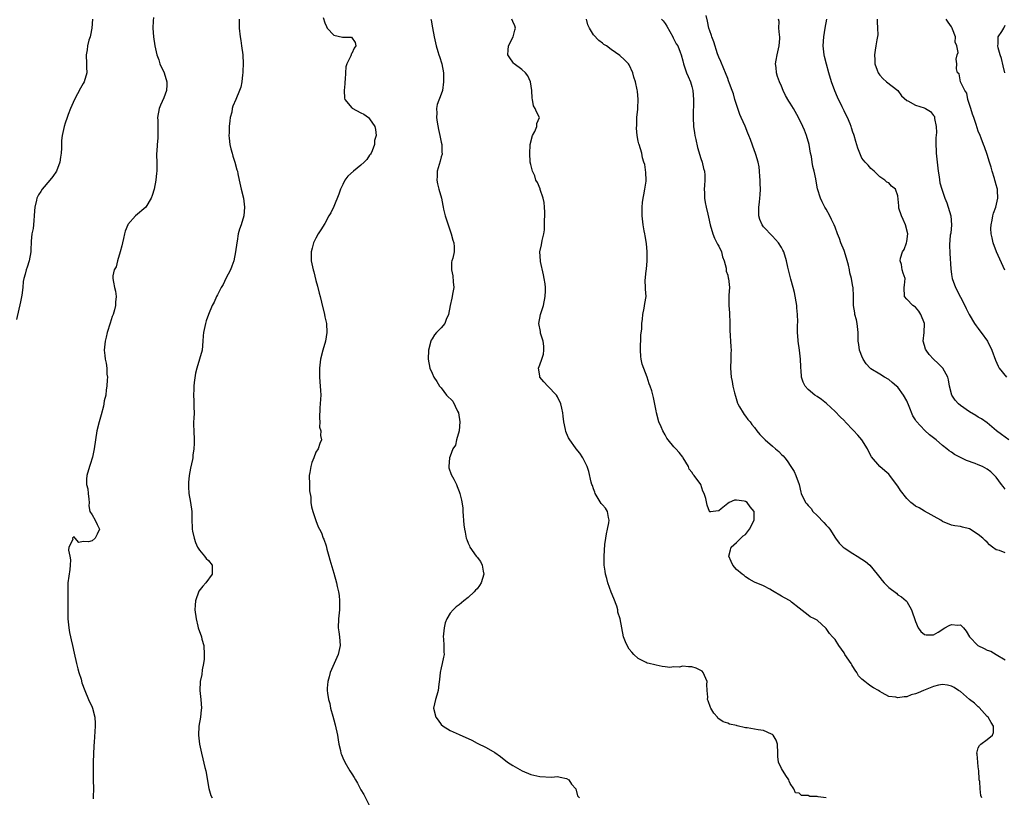
# Model space of a CAD drawing. Units: inches. Extents: x 2610000 to 2613000, y 1500000 to 1503000.
# Drawn here: x 2611843 to 2612063, y 1500547 to 1500721 of the extents above; entities that cross this region are included whole.
import ezdxf

# ---------------------------------------------------------------- set-up
doc = ezdxf.new("R2010")
doc.units = ezdxf.units.IN
doc.header["$MEASUREMENT"] = 0
doc.layers.add('LD26101500_2ft', color=217, linetype='Continuous')

msp = doc.modelspace()

# ---------------------------------------------------------------- linework, layer by layer
at = {"layer": 'LD26101500_2ft'}
for points, elevation in [([(2611859.09, 1500721), (2611858.91, 1500719), (2611858.62, 1500717.38), (2611858.54, 1500717), (2611858.29, 1500716.29), (2611857.99, 1500715), (2611857.9, 1500714.1), (2611857.64, 1500713), (2611857.74, 1500711), (2611857.74, 1500710.26), (2611857.78, 1500709), (2611857.22, 1500707), (2611857, 1500706.6), (2611856.41, 1500705.59), (2611855.08, 1500703), (2611854.16, 1500701), (2611853.66, 1500699.66), (2611853.39, 1500699), (2611853, 1500697.77), (2611852.73, 1500697), (2611852.3, 1500695), (2611852.17, 1500693.83), (2611852.12, 1500693), (2611852.12, 1500692.12), (2611852.04, 1500691), (2611851.89, 1500690.11), (2611851.75, 1500689), (2611851.02, 1500687), (2611850.2, 1500685.8), (2611849.57, 1500685), (2611847.85, 1500683), (2611847.5, 1500682.5), (2611847, 1500681.7), (2611846.75, 1500681.25), (2611846.63, 1500681), (2611846.55, 1500680.55), (2611846.17, 1500679), (2611846.14, 1500678.14), (2611846.07, 1500677), (2611845.96, 1500675.96), (2611845.9, 1500675), (2611845.81, 1500674.19), (2611845.55, 1500673), (2611845.37, 1500671.37), (2611845.29, 1500669.29), (2611845.29, 1500669), (2611844.96, 1500667), (2611844.47, 1500665.53), (2611844.26, 1500665), (2611844.01, 1500664.01), (2611843.73, 1500663), (2611843.61, 1500662.39), (2611843.51, 1500661), (2611843.31, 1500659.31), (2611843, 1500657.79), (2611842.11, 1500653.89)], 8560), ([(2611872.67, 1500721.33), (2611872.6, 1500720.6), (2611872.57, 1500719), (2611872.71, 1500717), (2611872.98, 1500715), (2611873.43, 1500713), (2611873.88, 1500711.88), (2611874.15, 1500711), (2611875.06, 1500709), (2611875.65, 1500707), (2611875.69, 1500706.31), (2611875.63, 1500705), (2611875, 1500703.37), (2611874.27, 1500701.73), (2611873.98, 1500701), (2611873.61, 1500699), (2611873.64, 1500698.36), (2611873.68, 1500697), (2611873.67, 1500695.67), (2611873.7, 1500695), (2611873.65, 1500694.35), (2611873.5, 1500693), (2611873.43, 1500691.43), (2611873.4, 1500691), (2611873.39, 1500690.61), (2611873.43, 1500689), (2611873.43, 1500687), (2611873.41, 1500686.59), (2611873.24, 1500685), (2611872.84, 1500683), (2611872.44, 1500681.56), (2611872.2, 1500681), (2611871.01, 1500678.99), (2611868.69, 1500677), (2611867, 1500675.07), (2611866.96, 1500675), (2611866.4, 1500673.6), (2611866.22, 1500673), (2611865.98, 1500671.98), (2611865.78, 1500671), (2611865.66, 1500670.34), (2611865.27, 1500669), (2611864.64, 1500667), (2611864.34, 1500665.66), (2611863.95, 1500665), (2611863.64, 1500663.64), (2611863.64, 1500663), (2611863.8, 1500662.2), (2611864.01, 1500661), (2611864.23, 1500660.23), (2611864.36, 1500659), (2611864.22, 1500657.78), (2611864.24, 1500657), (2611864.02, 1500656.02), (2611863.72, 1500655), (2611863.49, 1500654.51), (2611863, 1500653.03), (2611862.38, 1500651), (2611862.1, 1500649.9), (2611861.9, 1500649), (2611861.69, 1500647), (2611861.85, 1500645.85), (2611861.9, 1500645), (2611862.13, 1500644.13), (2611862.25, 1500643), (2611862.31, 1500641.69), (2611862.4, 1500641), (2611862.36, 1500640.36), (2611862.3, 1500639), (2611862.13, 1500638.13), (2611862.03, 1500637), (2611861.71, 1500635.71), (2611861.61, 1500635), (2611861.52, 1500634.48), (2611861, 1500632.58), (2611860.55, 1500631), (2611860.07, 1500629), (2611859.74, 1500627), (2611859.47, 1500625), (2611859.08, 1500623.08), (2611858.55, 1500621.45), (2611858.43, 1500621), (2611857.83, 1500619), (2611857.77, 1500618.23), (2611857.74, 1500617), (2611858.01, 1500616.01), (2611858.13, 1500615), (2611858.25, 1500613.75), (2611858.34, 1500613), (2611858.22, 1500612.22), (2611858.48, 1500611), (2611859, 1500610.2), (2611859.66, 1500609), (2611860.1, 1500608.1), (2611860.67, 1500607), (2611860.09, 1500605.91), (2611859.69, 1500605), (2611859, 1500604.43), (2611858.17, 1500604.17), (2611857, 1500604.28), (2611856.02, 1500604.02), (2611855.22, 1500605), (2611855, 1500605.33), (2611854.62, 1500605), (2611854.7, 1500604.7), (2611853.81, 1500603), (2611853.68, 1500602.32), (2611854.01, 1500601), (2611854.14, 1500600.14), (2611854.11, 1500599), (2611854, 1500598), (2611853.57, 1500595), (2611853.57, 1500594.43), (2611853.53, 1500593), (2611853.6, 1500591), (2611853.57, 1500589.57), (2611853.58, 1500589), (2611853.54, 1500587.54), (2611853.57, 1500587), (2611853.67, 1500586.33), (2611853.78, 1500585), (2611853.95, 1500583.95), (2611854.16, 1500583), (2611854.28, 1500582.28), (2611854.57, 1500581), (2611855, 1500579.32), (2611855.53, 1500577), (2611855.83, 1500575.83), (2611856.05, 1500575), (2611856.51, 1500573.49), (2611856.71, 1500572.71), (2611857.34, 1500571), (2611858.21, 1500569), (2611859, 1500567.28), (2611859.11, 1500567), (2611859.61, 1500565), (2611859.64, 1500563.64), (2611859.67, 1500563), (2611859.46, 1500559.46), (2611859.4, 1500558.6), (2611859.26, 1500555), (2611859.21, 1500553), (2611859.24, 1500551), (2611859.29, 1500549), (2611859.23, 1500547.23), (2611859.24, 1500546.76)], 8558), ([(2611891.86, 1500721), (2611891.81, 1500719), (2611892.04, 1500717), (2611892.21, 1500716.21), (2611892.4, 1500715), (2611892.67, 1500713), (2611892.74, 1500711), (2611892.67, 1500709.33), (2611892.64, 1500709), (2611892.57, 1500708.57), (2611892.41, 1500707), (2611892.19, 1500705.8), (2611891.94, 1500705), (2611891.11, 1500703), (2611890.46, 1500701.54), (2611890.3, 1500701), (2611890.18, 1500700.18), (2611889.87, 1500699), (2611889.74, 1500698.26), (2611889.62, 1500697), (2611889.58, 1500695.58), (2611889.54, 1500695), (2611889.59, 1500694.41), (2611889.75, 1500693), (2611889.98, 1500691.98), (2611890.25, 1500691), (2611890.4, 1500690.4), (2611890.91, 1500689), (2611891.32, 1500687.32), (2611891.44, 1500687), (2611891.57, 1500686.43), (2611891.81, 1500685), (2611892.28, 1500683), (2611892.78, 1500681), (2611893.05, 1500679), (2611892.86, 1500677), (2611892.27, 1500675), (2611891.93, 1500674.07), (2611891.66, 1500673), (2611891.37, 1500671.37), (2611891.29, 1500671), (2611891.04, 1500669), (2611890.65, 1500667), (2611890.21, 1500665.79), (2611889.9, 1500665), (2611888.89, 1500663), (2611888.28, 1500661.72), (2611887.83, 1500661), (2611887, 1500659.39), (2611886.77, 1500659), (2611886.23, 1500657.77), (2611885.83, 1500657), (2611885, 1500655), (2611884.46, 1500653.54), (2611884.29, 1500653), (2611883.86, 1500651), (2611883.8, 1500650.2), (2611883.74, 1500649), (2611883.55, 1500647), (2611882.99, 1500644.99), (2611882.38, 1500643), (2611882.11, 1500641.89), (2611881.78, 1500639.78), (2611881.7, 1500639), (2611881.71, 1500638.29), (2611881.62, 1500637), (2611881.69, 1500635.69), (2611881.74, 1500635), (2611881.73, 1500634.27), (2611881.76, 1500633), (2611881.73, 1500631.73), (2611881.67, 1500631), (2611881.67, 1500630.33), (2611881.7, 1500629), (2611881.8, 1500627), (2611881.81, 1500626.19), (2611881.75, 1500625), (2611881.53, 1500623.53), (2611881.5, 1500623), (2611881.44, 1500622.56), (2611881, 1500620.64), (2611880.69, 1500619), (2611880.54, 1500617.46), (2611880.51, 1500617), (2611880.5, 1500616.5), (2611880.61, 1500615), (2611880.98, 1500613.02), (2611881.24, 1500611), (2611881.26, 1500609), (2611881.37, 1500607.37), (2611881.38, 1500607), (2611881.45, 1500606.55), (2611881.78, 1500605), (2611882.08, 1500604.08), (2611882.56, 1500603), (2611883, 1500602.31), (2611884.11, 1500601), (2611884.48, 1500600.48), (2611885, 1500600), (2611885.82, 1500599), (2611885.81, 1500597), (2611884.37, 1500595), (2611883.72, 1500594.28), (2611882.86, 1500593.14), (2611882.06, 1500591), (2611881.98, 1500590.02), (2611881.93, 1500589), (2611882.21, 1500587), (2611882.64, 1500585.36), (2611882.72, 1500585), (2611883.4, 1500583), (2611883.52, 1500582.48), (2611883.93, 1500581), (2611884.05, 1500579), (2611884.02, 1500577.98), (2611883.89, 1500577), (2611883.59, 1500575.59), (2611883.48, 1500574.52), (2611883.15, 1500573), (2611883.07, 1500571), (2611883.29, 1500569), (2611883.41, 1500567), (2611883.35, 1500566.65), (2611883.17, 1500565), (2611882.82, 1500563), (2611882.74, 1500561), (2611883.02, 1500558.98), (2611883.43, 1500557), (2611883.72, 1500555.72), (2611884.21, 1500553.79), (2611884.39, 1500553), (2611885.06, 1500549.06), (2611885.54, 1500547.54), (2611885.83, 1500547)], 8556), ([(2611910.62, 1500721.38), (2611911, 1500720.19), (2611911.35, 1500719.35), (2611911.54, 1500719), (2611913, 1500717.4), (2611914.96, 1500716.96), (2611915, 1500716.94), (2611916.97, 1500716.97), (2611917.77, 1500715.77), (2611917.91, 1500715), (2611917.52, 1500714.48), (2611917, 1500713.29), (2611916.84, 1500713.16), (2611916.85, 1500713), (2611916.8, 1500712.8), (2611915.88, 1500711), (2611915.69, 1500710.31), (2611915.59, 1500709), (2611915.51, 1500707.51), (2611915.46, 1500707), (2611915.44, 1500706.56), (2611915.3, 1500705), (2611915.35, 1500703.35), (2611915.45, 1500703), (2611917, 1500701.16), (2611917.08, 1500701.08), (2611919, 1500700.06), (2611919.72, 1500699.72), (2611920.76, 1500699), (2611921, 1500698.71), (2611922.18, 1500697), (2611922.33, 1500696.33), (2611922.43, 1500695), (2611922.1, 1500693.9), (2611922.06, 1500693), (2611921.53, 1500691.53), (2611921.31, 1500691), (2611921.21, 1500690.79), (2611921, 1500690.57), (2611920.35, 1500689.65), (2611919.8, 1500689), (2611919, 1500688.32), (2611917.36, 1500687), (2611916.11, 1500685.89), (2611915.49, 1500685), (2611915, 1500684.06), (2611914.5, 1500683), (2611914.12, 1500681.88), (2611913, 1500679.13), (2611912.32, 1500677.68), (2611911.9, 1500677), (2611911, 1500675.32), (2611910.07, 1500673.93), (2611909.49, 1500673), (2611909, 1500672.08), (2611908.47, 1500671), (2611908.17, 1500669.83), (2611907.94, 1500669), (2611907.96, 1500667), (2611908.37, 1500665), (2611908.52, 1500664.52), (2611909, 1500662.59), (2611909.35, 1500661.35), (2611909.73, 1500659.73), (2611909.96, 1500659), (2611910.28, 1500657.72), (2611910.89, 1500655), (2611911, 1500654.44), (2611911.34, 1500653), (2611911.47, 1500651), (2611911.11, 1500649), (2611910.51, 1500647), (2611910.02, 1500645), (2611909.78, 1500643), (2611909.78, 1500642.22), (2611909.81, 1500641), (2611909.96, 1500639), (2611910, 1500638), (2611910.06, 1500637), (2611910.05, 1500636.05), (2611909.98, 1500635), (2611909.89, 1500634.11), (2611909.79, 1500631.79), (2611909.84, 1500631), (2611909.81, 1500629.81), (2611910.08, 1500629), (2611910, 1500627.99), (2611910.28, 1500627), (2611909.87, 1500626.13), (2611909.51, 1500625), (2611909, 1500624.24), (2611908.56, 1500623), (2611908.07, 1500621.93), (2611907.86, 1500621), (2611907.67, 1500619.67), (2611907.52, 1500619), (2611907.55, 1500617), (2611907.59, 1500615.59), (2611907.83, 1500614.17), (2611907.88, 1500613), (2611908, 1500612), (2611908.27, 1500611), (2611908.95, 1500608.95), (2611909.53, 1500607.53), (2611909.77, 1500607), (2611910.21, 1500606.21), (2611910.65, 1500605), (2611910.77, 1500604.78), (2611911.27, 1500603.27), (2611911.46, 1500602.54), (2611911.91, 1500601), (2611912.14, 1500600.14), (2611913, 1500597.18), (2611913.59, 1500595), (2611913.76, 1500594.24), (2611914.07, 1500593), (2611914.18, 1500592.18), (2611914.3, 1500591), (2611914.24, 1500589.76), (2611914.24, 1500589), (2611914.03, 1500587), (2611913.98, 1500585), (2611914.09, 1500584.09), (2611914.27, 1500583), (2611914.44, 1500581), (2611913.97, 1500579), (2611912.21, 1500575), (2611911.97, 1500574.03), (2611911.63, 1500573), (2611911.53, 1500571.53), (2611911.51, 1500571), (2611911.59, 1500570.41), (2611911.82, 1500569), (2611912.07, 1500568.07), (2611912.29, 1500567), (2611912.75, 1500565.25), (2611913, 1500564.44), (2611913.31, 1500563.31), (2611913.8, 1500561), (2611913.95, 1500559.95), (2611914.11, 1500559), (2611914.46, 1500557.54), (2611914.57, 1500557), (2611914.68, 1500556.68), (2611915, 1500555.93), (2611915.45, 1500555), (2611916.61, 1500553), (2611917, 1500552.34), (2611917.52, 1500551.52), (2611917.81, 1500551), (2611918.26, 1500550.26), (2611919, 1500548.82), (2611919.71, 1500547.71), (2611921, 1500545.24)], 8554), ([(2611934.71, 1500721), (2611934.76, 1500720.76), (2611935.03, 1500719.03), (2611935.44, 1500717), (2611935.72, 1500715.72), (2611935.85, 1500715), (2611936.24, 1500713.76), (2611936.49, 1500713), (2611936.64, 1500712.64), (2611937.16, 1500711), (2611937.48, 1500709), (2611937.52, 1500707), (2611937.25, 1500705), (2611937, 1500704.24), (2611936.06, 1500701.94), (2611935.91, 1500701), (2611936, 1500700), (2611935.94, 1500699), (2611936.07, 1500697.93), (2611936.35, 1500696.35), (2611936.67, 1500695), (2611937, 1500693.49), (2611937.13, 1500693), (2611937.16, 1500691.16), (2611937.2, 1500691), (2611937.19, 1500690.81), (2611937, 1500690.21), (2611936.76, 1500689.24), (2611936.5, 1500688.5), (2611936.08, 1500687), (2611936.08, 1500685.92), (2611936, 1500685), (2611936.18, 1500684.18), (2611936.47, 1500683), (2611937.03, 1500681), (2611937.37, 1500679.37), (2611937.4, 1500679), (2611937.48, 1500678.52), (2611937.86, 1500677), (2611938.17, 1500676.17), (2611938.52, 1500675), (2611939.21, 1500673), (2611939.56, 1500671.56), (2611939.81, 1500671), (2611939.87, 1500670.13), (2611939.9, 1500669), (2611939.61, 1500667.61), (2611939.4, 1500667), (2611939.32, 1500666.68), (2611939.28, 1500665), (2611939.61, 1500663.61), (2611939.7, 1500662.3), (2611939.83, 1500661), (2611939.55, 1500659.55), (2611939.43, 1500659), (2611939.33, 1500658.67), (2611939, 1500657), (2611938.65, 1500655), (2611938.13, 1500653.87), (2611937.78, 1500653), (2611937, 1500651.99), (2611935.97, 1500651), (2611935.52, 1500650.48), (2611935, 1500649.58), (2611934.77, 1500649.23), (2611934.67, 1500649), (2611934.18, 1500647), (2611934.1, 1500645), (2611934.44, 1500643), (2611935, 1500641.85), (2611935.36, 1500641), (2611936.02, 1500640.02), (2611936.62, 1500639), (2611937, 1500638.58), (2611938.16, 1500637), (2611939.59, 1500635.59), (2611940.64, 1500633.36), (2611940.85, 1500633), (2611941.19, 1500631), (2611940.98, 1500629.01), (2611940.43, 1500627), (2611940.17, 1500625.83), (2611939.6, 1500625), (2611939, 1500623.35), (2611938.83, 1500623), (2611938.66, 1500621), (2611938.71, 1500620.71), (2611939.25, 1500619.25), (2611939.83, 1500618.17), (2611940.43, 1500617), (2611940.56, 1500616.56), (2611941, 1500615.44), (2611941.19, 1500615), (2611941.52, 1500613.52), (2611941.79, 1500611.79), (2611941.83, 1500611), (2611942.03, 1500608.03), (2611942.17, 1500607), (2611942.33, 1500606.33), (2611942.55, 1500605), (2611942.7, 1500604.7), (2611943, 1500603.89), (2611943.29, 1500603.29), (2611943.37, 1500603), (2611944.8, 1500601), (2611945, 1500600.78), (2611945.79, 1500599.79), (2611946.12, 1500599), (2611946.35, 1500597.65), (2611946.51, 1500597), (2611945.9, 1500595), (2611945.56, 1500594.44), (2611945, 1500593.68), (2611944.64, 1500593.36), (2611944.35, 1500593), (2611943, 1500591.76), (2611942.05, 1500591), (2611941, 1500590.12), (2611940.32, 1500589.68), (2611939.67, 1500589), (2611939, 1500588.25), (2611938.23, 1500587), (2611937.87, 1500586.13), (2611937.62, 1500585), (2611937.45, 1500583), (2611937.51, 1500582.49), (2611937.59, 1500581), (2611937.59, 1500579.59), (2611937.63, 1500579), (2611937.54, 1500578.46), (2611937.23, 1500577), (2611937, 1500576.01), (2611936.74, 1500575), (2611936.58, 1500573.42), (2611936.43, 1500572.43), (2611936.32, 1500571), (2611936.04, 1500569.96), (2611935.74, 1500569), (2611935.28, 1500567), (2611935.76, 1500565), (2611936.32, 1500564.32), (2611937, 1500563.4), (2611937.44, 1500563), (2611939, 1500562.06), (2611941, 1500561.13), (2611942.51, 1500560.51), (2611943, 1500560.24), (2611943.85, 1500559.85), (2611945, 1500559.22), (2611947, 1500558.26), (2611949, 1500557.11), (2611950.24, 1500556.24), (2611951.8, 1500555), (2611953, 1500554.2), (2611955.07, 1500553), (2611957, 1500552.2), (2611959, 1500551.73), (2611961.65, 1500551.65), (2611963, 1500551.76), (2611963.58, 1500551.58), (2611965, 1500551.32), (2611965.49, 1500551), (2611966.08, 1500550.08), (2611967.04, 1500549), (2611967.43, 1500547.43), (2611967.91, 1500547)], 8552), ([(2612023, 1500546.98), (2612021.22, 1500547.22), (2612021, 1500547.33), (2612019.33, 1500547.33), (2612019, 1500547.53), (2612017.53, 1500547.53), (2612017, 1500548.01), (2612016.12, 1500548.12), (2612015.8, 1500549), (2612015, 1500550.21), (2612014.74, 1500550.74), (2612014.7, 1500551), (2612013.99, 1500551.99), (2612013, 1500553.53), (2612012.39, 1500555), (2612012.2, 1500556.2), (2612012.2, 1500557), (2612012.1, 1500559), (2612011.87, 1500559.87), (2612011.18, 1500561), (2612011, 1500561.16), (2612010.77, 1500561.23), (2612009, 1500562.02), (2612007.81, 1500562.19), (2612005.38, 1500562.62), (2612005, 1500562.64), (2612003.09, 1500563.08), (2612003, 1500563.13), (2612001.43, 1500563.43), (2612001, 1500563.69), (2611999.97, 1500563.97), (2611998.83, 1500564.83), (2611998.7, 1500565), (2611997.93, 1500565.93), (2611997.27, 1500567), (2611997.19, 1500567.19), (2611996.64, 1500568.64), (2611996.5, 1500569), (2611996.53, 1500569.47), (2611996.42, 1500571), (2611996.35, 1500572.35), (2611996.4, 1500573), (2611995.55, 1500575), (2611995.28, 1500575.28), (2611995, 1500575.48), (2611993.95, 1500575.95), (2611993, 1500576.23), (2611992.23, 1500576.23), (2611991, 1500576.38), (2611990.18, 1500576.18), (2611989, 1500576.25), (2611988.1, 1500576.1), (2611987, 1500576.24), (2611986.35, 1500576.35), (2611985, 1500576.67), (2611984.75, 1500576.75), (2611983.47, 1500577), (2611983, 1500577.12), (2611982.78, 1500577.22), (2611981, 1500578.11), (2611980.05, 1500579), (2611979.57, 1500579.57), (2611979, 1500580.2), (2611978.53, 1500581), (2611978.18, 1500581.82), (2611977.75, 1500583), (2611977.33, 1500585), (2611977.01, 1500586.99), (2611976.49, 1500588.49), (2611976.43, 1500589), (2611976.2, 1500589.8), (2611975.54, 1500591.54), (2611974.95, 1500592.95), (2611974.19, 1500595), (2611973.97, 1500595.97), (2611973.7, 1500597), (2611973.63, 1500597.63), (2611973.44, 1500599), (2611973.44, 1500599.44), (2611973.37, 1500601), (2611973.58, 1500603.58), (2611973.79, 1500605), (2611973.96, 1500605.96), (2611974.18, 1500607), (2611974.45, 1500608.45), (2611974.53, 1500609), (2611974.36, 1500609.64), (2611974.16, 1500611), (2611973.69, 1500611.69), (2611973, 1500612.47), (2611972.76, 1500612.76), (2611971.41, 1500615), (2611971.32, 1500615.32), (2611971, 1500616.06), (2611970.78, 1500616.78), (2611970.68, 1500617), (2611970.5, 1500617.5), (2611969.94, 1500619.94), (2611969.57, 1500621), (2611968.64, 1500623), (2611967.97, 1500623.97), (2611967.17, 1500625), (2611967, 1500625.2), (2611965.72, 1500627), (2611965.45, 1500627.45), (2611965, 1500628.44), (2611964.84, 1500628.84), (2611964.73, 1500629.27), (2611964.39, 1500631), (2611964.26, 1500632.26), (2611964.15, 1500633), (2611963.96, 1500634.04), (2611963.75, 1500635), (2611963, 1500636.6), (2611962.75, 1500637), (2611960.83, 1500639), (2611959.95, 1500639.95), (2611959.06, 1500641), (2611959, 1500641.28), (2611958.72, 1500643), (2611959, 1500643.71), (2611959.45, 1500645), (2611959.84, 1500646.16), (2611959.93, 1500647), (2611959.9, 1500647.9), (2611959.78, 1500649), (2611959.2, 1500650.8), (2611959.16, 1500651.16), (2611958.81, 1500653), (2611959.17, 1500655), (2611959.82, 1500657), (2611960.25, 1500659), (2611960.26, 1500660.26), (2611960.28, 1500661), (2611960.19, 1500661.82), (2611960.01, 1500663), (2611959.85, 1500663.85), (2611959.17, 1500666.83), (2611959.15, 1500667), (2611959.06, 1500669), (2611959.43, 1500670.57), (2611959.52, 1500671.53), (2611959.9, 1500673), (2611960.06, 1500673.94), (2611960.08, 1500675), (2611960.06, 1500676.06), (2611960.12, 1500677), (2611960.13, 1500677.87), (2611960.09, 1500679), (2611959.98, 1500679.98), (2611959.8, 1500681), (2611959.11, 1500682.89), (2611959.07, 1500683.07), (2611958.48, 1500684.48), (2611958.15, 1500685), (2611957.94, 1500685.94), (2611957.37, 1500687), (2611957.32, 1500687.32), (2611957, 1500688.53), (2611956.9, 1500689), (2611956.78, 1500691), (2611956.85, 1500692.85), (2611956.87, 1500693), (2611957.4, 1500695), (2611957.88, 1500695.88), (2611958.35, 1500697), (2611958.37, 1500697.63), (2611958.95, 1500699), (2611958.26, 1500700.26), (2611958, 1500701), (2611957.6, 1500701.6), (2611957.41, 1500703), (2611957.31, 1500703.31), (2611957.26, 1500705), (2611956.92, 1500707), (2611956.31, 1500708.31), (2611955.81, 1500709), (2611955, 1500709.75), (2611953.32, 1500711), (2611953.16, 1500711.16), (2611953, 1500711.35), (2611952.32, 1500712.32), (2611951.88, 1500713), (2611951.95, 1500714.05), (2611952.06, 1500715), (2611953.09, 1500717), (2611953.46, 1500718.54), (2611953.62, 1500719), (2611953.46, 1500719.46), (2611953, 1500720.47), (2611952.79, 1500721)], 8550), ([(2612057.79, 1500547), (2612057.55, 1500547.55), (2612057.43, 1500549), (2612057.37, 1500550.63), (2612057.23, 1500551), (2612057.2, 1500551.2), (2612057.13, 1500553), (2612057, 1500553.92), (2612056.9, 1500555), (2612056.76, 1500556.76), (2612056.71, 1500557), (2612056.74, 1500557.26), (2612057, 1500558.14), (2612057.3, 1500558.7), (2612057.57, 1500559), (2612059, 1500560.06), (2612060.17, 1500561), (2612060.43, 1500561.57), (2612060.37, 1500563), (2612059.85, 1500563.85), (2612059.2, 1500565), (2612059, 1500565.19), (2612057.2, 1500567.2), (2612057, 1500567.32), (2612056.16, 1500568.16), (2612055.01, 1500569), (2612053, 1500570.75), (2612052.59, 1500571), (2612051.64, 1500571.64), (2612051, 1500571.98), (2612050.14, 1500572.14), (2612049, 1500572.3), (2612048.14, 1500572.14), (2612047, 1500571.89), (2612044.73, 1500571), (2612043.54, 1500570.46), (2612043, 1500570.23), (2612042, 1500570), (2612041, 1500569.56), (2612040.41, 1500569.59), (2612039, 1500569.33), (2612038.54, 1500569.46), (2612037, 1500569.65), (2612035.53, 1500570.46), (2612035, 1500570.72), (2612034.71, 1500571), (2612033.6, 1500571.6), (2612033, 1500571.95), (2612032.36, 1500572.36), (2612031.63, 1500573), (2612031, 1500573.51), (2612030.22, 1500574.22), (2612029.84, 1500575), (2612029.49, 1500575.49), (2612029, 1500576.37), (2612028.73, 1500576.73), (2612028.59, 1500577), (2612027.21, 1500579), (2612027, 1500579.37), (2612025.86, 1500581), (2612025, 1500582.38), (2612024.46, 1500583), (2612023.74, 1500583.74), (2612023, 1500584.81), (2612021, 1500586.67), (2612020.43, 1500587), (2612019.45, 1500587.45), (2612019, 1500587.83), (2612018.31, 1500588.31), (2612017, 1500589.38), (2612015.29, 1500590.71), (2612014.94, 1500591), (2612013.71, 1500591.71), (2612013, 1500592.03), (2612011, 1500593.25), (2612010.41, 1500593.59), (2612009, 1500594.33), (2612007.33, 1500595), (2612007.11, 1500595.11), (2612007, 1500595.2), (2612005.82, 1500595.82), (2612005, 1500596.37), (2612004.67, 1500596.67), (2612004.21, 1500597), (2612003, 1500598.01), (2612002.18, 1500599), (2612001.77, 1500599.77), (2612001.27, 1500601), (2612001.62, 1500602.38), (2612001.8, 1500603), (2612003, 1500604.06), (2612004.48, 1500605.52), (2612005, 1500605.84), (2612005.9, 1500607), (2612006.92, 1500609), (2612006.91, 1500611), (2612006.05, 1500612.05), (2612005.33, 1500613), (2612005, 1500613.24), (2612004.69, 1500613.31), (2612003, 1500613.5), (2612002.49, 1500613.51), (2612001.37, 1500613), (2612001, 1500612.77), (2611999.54, 1500611.54), (2611999, 1500611.15), (2611997.1, 1500610.9), (2611997, 1500610.81), (2611996.92, 1500611), (2611996.42, 1500612.42), (2611996.1, 1500613.9), (2611995.77, 1500615), (2611995.48, 1500615.48), (2611995.02, 1500617), (2611993.52, 1500619), (2611993.27, 1500619.27), (2611993, 1500619.77), (2611992.43, 1500620.43), (2611992.21, 1500621), (2611991.08, 1500623), (2611991, 1500623.12), (2611990.13, 1500624.13), (2611989.42, 1500625), (2611989, 1500625.44), (2611987.68, 1500627), (2611987.39, 1500627.39), (2611987, 1500628.08), (2611986.52, 1500629), (2611986.12, 1500629.88), (2611985.65, 1500631), (2611985.07, 1500633), (2611985, 1500633.45), (2611984.45, 1500636.45), (2611984.07, 1500637.93), (2611983.71, 1500639), (2611983.47, 1500639.47), (2611983.01, 1500641), (2611981.87, 1500643.87), (2611981.67, 1500645), (2611981.58, 1500645.58), (2611981.49, 1500647), (2611981.63, 1500650.37), (2611981.79, 1500651.79), (2611981.8, 1500653), (2611981.97, 1500653.97), (2611982.02, 1500655), (2611982.37, 1500656.37), (2611982.52, 1500657.48), (2611982.77, 1500659), (2611982.64, 1500660.64), (2611982.66, 1500661), (2611982.57, 1500662.57), (2611982.77, 1500664.77), (2611982.85, 1500665.15), (2611983.03, 1500666.97), (2611983.01, 1500669), (2611982.83, 1500670.83), (2611982.59, 1500672.59), (2611982.47, 1500673), (2611982.32, 1500673.68), (2611982.1, 1500675), (2611981.89, 1500677), (2611981.89, 1500677.89), (2611981.91, 1500679), (2611982, 1500680), (2611982.13, 1500681), (2611982.29, 1500681.71), (2611982.51, 1500683), (2611982.76, 1500684.76), (2611982.78, 1500685), (2611982.75, 1500686.75), (2611982.49, 1500688.49), (2611982.3, 1500689), (2611982, 1500690), (2611981.79, 1500691), (2611981.2, 1500693), (2611981.14, 1500693.14), (2611981, 1500693.75), (2611980.78, 1500695), (2611980.63, 1500696.63), (2611980.69, 1500697.31), (2611980.73, 1500699), (2611980.9, 1500700.9), (2611980.89, 1500701.11), (2611981.03, 1500703.03), (2611980.86, 1500704.86), (2611980.8, 1500705.2), (2611980.37, 1500707), (2611980, 1500708), (2611979.79, 1500709), (2611979, 1500710.8), (2611978.87, 1500711), (2611977.92, 1500711.92), (2611976.89, 1500712.89), (2611975, 1500714.19), (2611973.9, 1500715), (2611973.35, 1500715.35), (2611973, 1500715.59), (2611972.19, 1500716.19), (2611971, 1500717.45), (2611970.1, 1500719), (2611969.74, 1500719.74), (2611969.44, 1500721)], 8548), ([(2611986.24, 1500721), (2611986.59, 1500720.59), (2611987, 1500720.01), (2611987.39, 1500719.39), (2611988.75, 1500717), (2611988.83, 1500716.83), (2611989, 1500716.53), (2611989.5, 1500715.5), (2611989.83, 1500715), (2611990.4, 1500713.6), (2611990.62, 1500713), (2611991, 1500711.65), (2611991.15, 1500711), (2611991.83, 1500709), (2611992.2, 1500708.2), (2611992.69, 1500707), (2611993, 1500705.96), (2611993.23, 1500705), (2611993.36, 1500703), (2611993.27, 1500699), (2611993.37, 1500697), (2611993.56, 1500695.56), (2611993.66, 1500695), (2611993.89, 1500694.11), (2611994.29, 1500692.29), (2611995, 1500689.84), (2611995.29, 1500689), (2611995.6, 1500687.6), (2611995.79, 1500687), (2611995.86, 1500686.14), (2611995.9, 1500685), (2611995.8, 1500683.8), (2611995.78, 1500683), (2611995.84, 1500682.16), (2611995.82, 1500681), (2611995.99, 1500679.99), (2611996.19, 1500679), (2611996.57, 1500677.43), (2611996.75, 1500676.75), (2611997.09, 1500675), (2611997.65, 1500673), (2611998.03, 1500672.03), (2611998.61, 1500671), (2611998.73, 1500670.73), (2611999, 1500670.24), (2611999.6, 1500669), (2611999.88, 1500667.88), (2612000.2, 1500667), (2612000.64, 1500665.36), (2612000.7, 1500664.7), (2612001, 1500663.74), (2612001.14, 1500663.14), (2612001.2, 1500663), (2612001.41, 1500661), (2612001.29, 1500659.29), (2612001.23, 1500658.77), (2612001.23, 1500657), (2612001.38, 1500655.38), (2612001.47, 1500653), (2612001.49, 1500651.49), (2612001.73, 1500647.73), (2612001.75, 1500647), (2612001.71, 1500646.29), (2612001.68, 1500645), (2612001.6, 1500643), (2612001.76, 1500641), (2612001.99, 1500639.99), (2612002.18, 1500639), (2612002.53, 1500637.47), (2612002.72, 1500636.72), (2612003.19, 1500635.19), (2612003.26, 1500635), (2612003.67, 1500634.33), (2612004.43, 1500633), (2612004.66, 1500632.66), (2612005, 1500632.27), (2612005.54, 1500631.54), (2612005.99, 1500631), (2612006.4, 1500630.4), (2612007, 1500629.72), (2612007.55, 1500629), (2612008.16, 1500628.16), (2612009.37, 1500627), (2612011, 1500625.57), (2612011.72, 1500625), (2612012.4, 1500624.4), (2612013, 1500623.72), (2612013.41, 1500623.41), (2612013.74, 1500623), (2612014.33, 1500622.33), (2612015.12, 1500621), (2612015.88, 1500619.88), (2612016.25, 1500619), (2612016.97, 1500617), (2612017.32, 1500615.32), (2612017.44, 1500615), (2612018.38, 1500613), (2612018.68, 1500612.68), (2612019, 1500612.31), (2612019.67, 1500611.67), (2612020.06, 1500611), (2612021, 1500610.06), (2612022.49, 1500608.49), (2612023, 1500607.89), (2612023.46, 1500607.46), (2612023.79, 1500607), (2612025.08, 1500605), (2612025.91, 1500603.91), (2612026.77, 1500603), (2612027, 1500602.82), (2612029, 1500601.57), (2612029.93, 1500601), (2612031, 1500600.3), (2612031.77, 1500599.77), (2612032.76, 1500599), (2612034.42, 1500597), (2612035, 1500596.21), (2612035.55, 1500595.55), (2612035.99, 1500595), (2612037, 1500593.96), (2612038.7, 1500592.7), (2612039, 1500592.39), (2612039.87, 1500591.87), (2612040.86, 1500591), (2612041, 1500590.84), (2612042.11, 1500589), (2612043, 1500586.36), (2612043.55, 1500585), (2612044.13, 1500584.13), (2612045, 1500583.46), (2612045.38, 1500583.38), (2612047, 1500583.38), (2612048.01, 1500584.01), (2612049.52, 1500585), (2612050.47, 1500585.53), (2612051, 1500585.7), (2612052.42, 1500585.58), (2612053, 1500585.65), (2612053.69, 1500585), (2612054.26, 1500584.26), (2612055.01, 1500583), (2612056.9, 1500581), (2612058.33, 1500580.33), (2612059, 1500579.97), (2612059.77, 1500579.77), (2612060.99, 1500579), (2612063, 1500577.84)], 8546), ([(2612063, 1500601.74), (2612061.72, 1500602.28), (2612061, 1500602.42), (2612060.14, 1500603), (2612059.49, 1500603.49), (2612059, 1500604.11), (2612058.52, 1500604.52), (2612058.03, 1500605), (2612057, 1500605.85), (2612055, 1500607.1), (2612053.45, 1500607.45), (2612053, 1500607.65), (2612051.76, 1500607.76), (2612051, 1500607.9), (2612049, 1500608.73), (2612048.63, 1500609), (2612045, 1500611.05), (2612043.77, 1500611.77), (2612043, 1500612.18), (2612042.51, 1500612.51), (2612041.93, 1500613), (2612041, 1500613.88), (2612039.65, 1500615.65), (2612039, 1500616.66), (2612038.76, 1500617), (2612037.27, 1500619), (2612037, 1500619.32), (2612036.09, 1500620.09), (2612035, 1500621.05), (2612033.16, 1500623.16), (2612032.48, 1500624.48), (2612032.24, 1500625), (2612031.01, 1500627), (2612030.06, 1500628.06), (2612029.1, 1500629.1), (2612027.28, 1500631), (2612027.15, 1500631.15), (2612027, 1500631.29), (2612026.16, 1500632.16), (2612025, 1500633.31), (2612023.09, 1500635.09), (2612021.98, 1500635.98), (2612021, 1500636.66), (2612020.48, 1500637), (2612019, 1500638.26), (2612018.33, 1500639), (2612017.87, 1500639.87), (2612017.51, 1500641), (2612017.43, 1500642.57), (2612017.35, 1500643), (2612017.31, 1500643.31), (2612017.26, 1500645), (2612017.04, 1500647.04), (2612016.75, 1500649), (2612016.73, 1500649.27), (2612016.62, 1500651), (2612016.61, 1500652.61), (2612016.64, 1500653.36), (2612016.59, 1500655), (2612016.46, 1500656.46), (2612016.42, 1500657), (2612015.91, 1500659.9), (2612015.62, 1500661), (2612015.1, 1500662.9), (2612014.69, 1500664.69), (2612014.58, 1500665), (2612014.45, 1500665.55), (2612014.17, 1500667), (2612013.57, 1500669), (2612013.35, 1500669.35), (2612013, 1500669.97), (2612012.36, 1500671), (2612011, 1500672.49), (2612009, 1500674.59), (2612008.69, 1500675), (2612008.21, 1500676.21), (2612007.95, 1500677), (2612007.98, 1500678.02), (2612007.96, 1500679), (2612008.09, 1500680.09), (2612008.22, 1500681), (2612008.28, 1500681.72), (2612008.33, 1500683), (2612008.28, 1500684.28), (2612008.27, 1500685), (2612008.19, 1500685.81), (2612008.1, 1500687), (2612008, 1500688), (2612007.78, 1500689), (2612007.27, 1500690.73), (2612007.16, 1500691.16), (2612007, 1500691.54), (2612006.11, 1500694.11), (2612005.76, 1500695), (2612005.53, 1500695.53), (2612004.91, 1500697.09), (2612004.05, 1500699), (2612003.7, 1500699.7), (2612003.24, 1500701), (2612002.61, 1500703), (2612002.27, 1500704.27), (2612002.01, 1500705), (2612001.43, 1500706.57), (2612001.21, 1500707.21), (2612001, 1500707.69), (2612000.52, 1500709), (2612000.15, 1500709.85), (2611999.49, 1500711.49), (2611999, 1500712.48), (2611998.74, 1500713.26), (2611997.92, 1500715.92), (2611997.47, 1500717), (2611997.36, 1500717.36), (2611997, 1500718.34), (2611996.8, 1500719), (2611996.52, 1500720.52), (2611996.2, 1500721.8)], 8544), ([(2612063, 1500615.99), (2612062.53, 1500616.53), (2612062.21, 1500617), (2612061, 1500618.62), (2612060.65, 1500619), (2612059.82, 1500619.82), (2612059, 1500620.44), (2612057.91, 1500621), (2612057, 1500621.41), (2612056.3, 1500621.7), (2612054.38, 1500622.38), (2612053.2, 1500623), (2612051.72, 1500623.72), (2612051, 1500624.22), (2612050.51, 1500624.51), (2612049.96, 1500625), (2612049, 1500625.75), (2612047.59, 1500627), (2612046.12, 1500628.12), (2612045.06, 1500629.06), (2612043.15, 1500631.15), (2612043, 1500631.45), (2612042.38, 1500632.38), (2612041.58, 1500634.42), (2612041, 1500635.72), (2612040.3, 1500637), (2612039, 1500638.73), (2612038.7, 1500639), (2612037.76, 1500639.76), (2612037, 1500640.44), (2612036.06, 1500641), (2612035, 1500641.66), (2612033, 1500642.85), (2612032.83, 1500643), (2612031.95, 1500643.95), (2612031.28, 1500645), (2612031, 1500645.65), (2612030.64, 1500646.64), (2612030.47, 1500647), (2612030.31, 1500648.31), (2612030.17, 1500649), (2612030.16, 1500651), (2612029.94, 1500653), (2612029.77, 1500653.77), (2612029.43, 1500655), (2612029.39, 1500655.39), (2612029.09, 1500657), (2612029.13, 1500659), (2612029.11, 1500659.11), (2612029.04, 1500661), (2612029, 1500661.16), (2612028.67, 1500663), (2612028.32, 1500664.32), (2612028.2, 1500665), (2612027.97, 1500666.03), (2612027.56, 1500667.56), (2612027, 1500669.29), (2612026.3, 1500671), (2612025.97, 1500671.97), (2612025.53, 1500673), (2612025, 1500674.47), (2612024.79, 1500675), (2612024.23, 1500676.23), (2612023.85, 1500677), (2612023, 1500678.55), (2612022.73, 1500679), (2612022.14, 1500680.14), (2612021.73, 1500681), (2612021.08, 1500683.08), (2612020.78, 1500684.78), (2612020.71, 1500685.29), (2612020.36, 1500687), (2612020.05, 1500688.05), (2612019.91, 1500689), (2612019.7, 1500690.3), (2612019.53, 1500691), (2612019.19, 1500693), (2612018.63, 1500695), (2612018.16, 1500696.16), (2612017.78, 1500697), (2612016.81, 1500699), (2612015.7, 1500701), (2612015, 1500702.17), (2612014.65, 1500702.65), (2612013.93, 1500703.93), (2612013.41, 1500705), (2612013, 1500706.03), (2612012.58, 1500707), (2612012.17, 1500708.17), (2612011.91, 1500709), (2612011.81, 1500710.19), (2612011.71, 1500711), (2612011.83, 1500711.83), (2612012.05, 1500713), (2612012.51, 1500715), (2612012.64, 1500716.64), (2612012.65, 1500717), (2612012.56, 1500717.44), (2612012.45, 1500719), (2612012.47, 1500720.47), (2612012.37, 1500721)], 8542), ([(2612063.8, 1500627), (2612062.15, 1500628.15), (2612061.06, 1500629), (2612059, 1500630.8), (2612057.69, 1500631.69), (2612057, 1500632.08), (2612056.43, 1500632.43), (2612055, 1500633.24), (2612053, 1500634.65), (2612052.56, 1500635), (2612051.85, 1500635.85), (2612051.1, 1500637), (2612050.56, 1500639), (2612050.36, 1500640.36), (2612050.19, 1500641), (2612049.11, 1500643), (2612048.01, 1500644.01), (2612047, 1500645.03), (2612046.04, 1500646.04), (2612045.33, 1500647), (2612045.22, 1500647.22), (2612045, 1500648.03), (2612044.69, 1500649), (2612044.9, 1500651), (2612044.99, 1500653), (2612044.19, 1500655), (2612043.7, 1500655.7), (2612043, 1500656.63), (2612042.76, 1500656.76), (2612042.41, 1500657), (2612041, 1500658.38), (2612040.48, 1500659), (2612040.47, 1500661), (2612040.48, 1500661.52), (2612040.66, 1500663), (2612040.21, 1500664.21), (2612040.01, 1500665), (2612039.85, 1500666.15), (2612039.54, 1500667), (2612039.59, 1500667.59), (2612040.07, 1500669), (2612040.47, 1500669.53), (2612040.95, 1500671), (2612041, 1500671.32), (2612041.22, 1500673), (2612040.72, 1500675), (2612040.24, 1500676.24), (2612039.86, 1500677), (2612039.28, 1500678.72), (2612039.22, 1500679), (2612039.24, 1500679.24), (2612039, 1500681.52), (2612038.52, 1500683), (2612037.63, 1500683.63), (2612037, 1500684.38), (2612036.58, 1500684.58), (2612036.11, 1500685), (2612035, 1500685.75), (2612033.75, 1500687), (2612033, 1500687.63), (2612032.37, 1500688.37), (2612031.74, 1500689), (2612031, 1500689.95), (2612030.51, 1500691), (2612030.12, 1500692.12), (2612029.63, 1500693.63), (2612029.29, 1500695), (2612029.2, 1500695.2), (2612029, 1500695.75), (2612028.7, 1500696.7), (2612028.62, 1500697), (2612028.38, 1500697.62), (2612027.77, 1500699), (2612027.5, 1500699.5), (2612027, 1500700.53), (2612026.61, 1500701.39), (2612025.54, 1500703.54), (2612024.95, 1500704.95), (2612024.21, 1500707), (2612023.62, 1500709), (2612023.06, 1500710.94), (2612022.66, 1500712.66), (2612022.56, 1500713), (2612022.36, 1500715), (2612022.45, 1500717), (2612022.78, 1500719), (2612023.16, 1500721)], 8540), ([(2612034.43, 1500721), (2612034.4, 1500720.4), (2612034.51, 1500719), (2612034.53, 1500717.47), (2612034.33, 1500716.33), (2612034.14, 1500715), (2612033.94, 1500714.06), (2612033.81, 1500713), (2612033.86, 1500711.86), (2612033.87, 1500711), (2612034.39, 1500709.61), (2612034.6, 1500709), (2612034.76, 1500708.76), (2612035, 1500708.46), (2612035.7, 1500707.7), (2612036.47, 1500707), (2612038.99, 1500705), (2612039.85, 1500703.85), (2612041, 1500702.83), (2612041.25, 1500702.75), (2612043, 1500701.78), (2612044.87, 1500701.13), (2612045.18, 1500701), (2612046.31, 1500700.31), (2612047, 1500699.48), (2612047.2, 1500699.2), (2612047.25, 1500699), (2612047.25, 1500698.75), (2612047.57, 1500697), (2612047.67, 1500695.67), (2612047.54, 1500694.46), (2612047.54, 1500693), (2612047.59, 1500691.59), (2612047.58, 1500691), (2612047.63, 1500690.37), (2612047.78, 1500689), (2612048.04, 1500687), (2612048.26, 1500685.74), (2612048.43, 1500684.43), (2612048.82, 1500683), (2612049.53, 1500681), (2612049.97, 1500679.97), (2612050.29, 1500679), (2612050.85, 1500677), (2612050.98, 1500675), (2612050.83, 1500673.17), (2612050.75, 1500672.75), (2612050.58, 1500670.58), (2612050.65, 1500668.65), (2612050.84, 1500665.16), (2612051, 1500663.95), (2612051.16, 1500663), (2612051.91, 1500661), (2612053, 1500658.88), (2612054, 1500657), (2612054.31, 1500656.31), (2612054.98, 1500654.98), (2612056.14, 1500653), (2612056.49, 1500652.49), (2612057, 1500651.87), (2612057.36, 1500651.36), (2612057.65, 1500651), (2612059.03, 1500649), (2612059.99, 1500647), (2612060.82, 1500644.82), (2612061.43, 1500643.43), (2612061.7, 1500643), (2612063.29, 1500641)], 8538), ([(2612062.93, 1500664.93), (2612061.07, 1500669), (2612060.3, 1500671), (2612060.1, 1500672.1), (2612059.86, 1500673), (2612059.82, 1500674.18), (2612059.85, 1500675), (2612060.09, 1500676.09), (2612060.23, 1500677), (2612060.4, 1500677.6), (2612060.91, 1500679), (2612061.39, 1500681), (2612061.3, 1500682.7), (2612061.27, 1500683), (2612061.2, 1500683.2), (2612061, 1500683.97), (2612060.76, 1500684.76), (2612060.71, 1500685), (2612060.6, 1500685.4), (2612060.1, 1500687), (2612059.88, 1500687.88), (2612059.54, 1500689), (2612059, 1500690.72), (2612058.42, 1500692.42), (2612058.17, 1500693), (2612057.62, 1500694.38), (2612057.41, 1500695), (2612057, 1500695.98), (2612056.73, 1500696.73), (2612056.54, 1500697.46), (2612056.02, 1500699), (2612055.72, 1500699.72), (2612055.34, 1500701), (2612055, 1500701.93), (2612054.77, 1500702.77), (2612054.68, 1500703), (2612054.44, 1500704.44), (2612053.99, 1500705), (2612053, 1500707), (2612052.75, 1500708.75), (2612052.33, 1500709), (2612052.12, 1500709.88), (2612052.23, 1500711), (2612052.02, 1500712.02), (2612052.3, 1500713), (2612052.49, 1500713.51), (2612052.22, 1500715), (2612051.86, 1500715.86), (2612051.87, 1500717), (2612051.27, 1500718.73), (2612051.15, 1500719), (2612051, 1500719.26), (2612050.27, 1500720.27), (2612049.82, 1500721)], 8536), ([(2612062.94, 1500709), (2612062.57, 1500710.57), (2612062.17, 1500712.17), (2612061.85, 1500713), (2612061.41, 1500714.59), (2612061.36, 1500715), (2612061.46, 1500715.46), (2612061.41, 1500717), (2612062.23, 1500718.23), (2612062.68, 1500719), (2612063, 1500719.62)], 8534)]:
    msp.add_lwpolyline(points, dxfattribs=dict(at, elevation=elevation))

doc.saveas('drawing.dxf')
